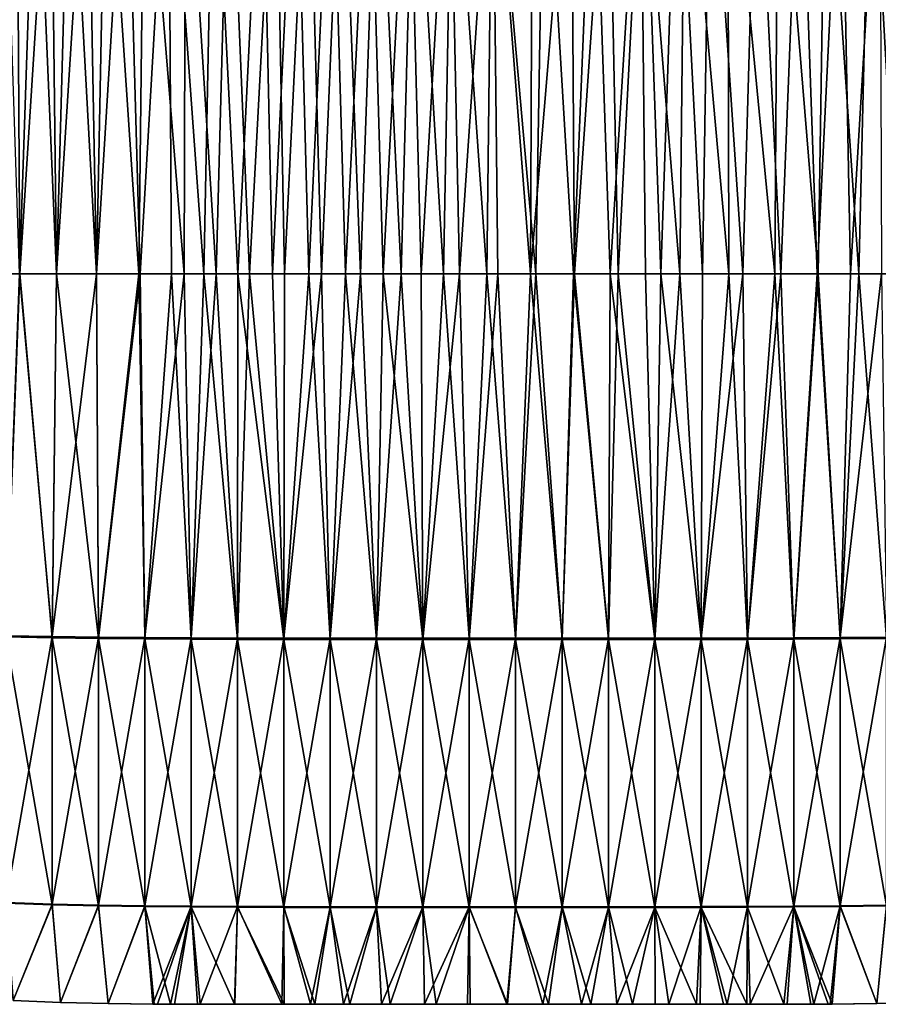
# Model space of a CAD drawing. Units: millimetres. Extents: x -37.5 to 38, y -85.6 to 10.
# Drawn here: x -5.8 to 4.8, y -79 to -66.9 of the extents above; entities that cross this region are included whole.
import ezdxf

# ---------------------------------------------------------------- set-up
doc = ezdxf.new("R2010")
doc.units = ezdxf.units.MM
doc.header["$LTSCALE"] = 52.148148
for name, color, linetype in [('812', 7, 'CONTINUOUS'), ('813', 7, 'CONTINUOUS'), ('814', 7, 'CONTINUOUS'), ('815', 7, 'CONTINUOUS')]:
    doc.layers.add(name, color=color, linetype=linetype)

msp = doc.modelspace()

# ---------------------------------------------------------------- linework, layer by layer
at = {"layer": '812', "color": 9, "linetype": 'Continuous', "true_color": 0xabd4cd}
for points in [[(-5.821, -70, 8.959), (-5.859, -64, 8.957), (-6.238, -70, 8.932), (-5.821, -70, 8.959)], [(-5.44, -64, 8.974), (-5.859, -64, 8.957), (-5.821, -70, 8.959), (-5.44, -64, 8.974)], [(-5.371, -70, 8.977), (-5.44, -64, 8.974), (-5.821, -70, 8.959), (-5.371, -70, 8.977)], [(-4.991, -64, 8.987), (-5.44, -64, 8.974), (-5.371, -70, 8.977), (-4.991, -64, 8.987)], [(-4.878, -70, 8.989), (-4.991, -64, 8.987), (-5.371, -70, 8.977), (-4.878, -70, 8.989)], [(-4.51, -64, 8.996), (-4.991, -64, 8.987), (-4.878, -70, 8.989), (-4.51, -64, 8.996)], [(-4.339, -70, 8.998), (-4.51, -64, 8.996), (-4.878, -70, 8.989), (-4.339, -70, 8.998)], [(-3.993, -64, 9.002), (-4.51, -64, 8.996), (-4.339, -70, 8.998), (-3.993, -64, 9.002)], [(-3.956, -70, 9.003), (-3.993, -64, 9.002), (-4.339, -70, 8.998), (-3.956, -70, 9.003)], [(-3.438, -64, 9.007), (-3.993, -64, 9.002), (-3.556, -70, 9.006), (-3.438, -64, 9.007)], [(-3.556, -70, 9.006), (-3.993, -64, 9.002), (-3.956, -70, 9.003), (-3.556, -70, 9.006)], [(-3.139, -70, 9.009), (-3.438, -64, 9.007), (-3.556, -70, 9.006), (-3.139, -70, 9.009)], [(-2.843, -64, 9.01), (-3.438, -64, 9.007), (-3.139, -70, 9.009), (-2.843, -64, 9.01)], [(-2.709, -70, 9.011), (-2.843, -64, 9.01), (-3.139, -70, 9.009), (-2.709, -70, 9.011)], [(-2.422, -64, 9.012), (-2.843, -64, 9.01), (-2.709, -70, 9.011), (-2.422, -64, 9.012)], [(-2.264, -70, 9.012), (-2.422, -64, 9.012), (-2.709, -70, 9.011), (-2.264, -70, 9.012)], [(-1.981, -64, 9.013), (-2.422, -64, 9.012), (-2.264, -70, 9.012), (-1.981, -64, 9.013)], [(-1.81, -70, 9.013), (-1.981, -64, 9.013), (-2.264, -70, 9.012), (-1.81, -70, 9.013)], [(-1.52, -64, 9.014), (-1.981, -64, 9.013), (-1.81, -70, 9.013), (-1.52, -64, 9.014)], [(-1.345, -70, 9.014), (-1.52, -64, 9.014), (-1.81, -70, 9.013), (-1.345, -70, 9.014)], [(-1.036, -64, 9.014), (-1.52, -64, 9.014), (-1.345, -70, 9.014), (-1.036, -64, 9.014)], [(-0.877, -70, 9.014), (-1.036, -64, 9.014), (-1.345, -70, 9.014), (-0.877, -70, 9.014)], [(-0.53, -64, 9.014), (-1.036, -64, 9.014), (-0.877, -70, 9.014), (-0.53, -64, 9.014)], [(-0.404, -70, 9.014), (-0.53, -64, 9.014), (-0.877, -70, 9.014), (-0.404, -70, 9.014)], [(0, -64, 9.014), (-0.53, -64, 9.014), (-0.404, -70, 9.014), (0, -64, 9.014)], [(0.067, -70, 9.014), (0, -64, 9.014), (-0.404, -70, 9.014), (0.067, -70, 9.014)], [(0.637, -64, 9.014), (0, -64, 9.014), (0.536, -70, 9.014), (0.637, -64, 9.014)], [(0.536, -70, 9.014), (0, -64, 9.014), (0.067, -70, 9.014), (0.536, -70, 9.014)], [(0.997, -70, 9.014), (0.637, -64, 9.014), (0.536, -70, 9.014), (0.997, -70, 9.014)], [(1.244, -64, 9.014), (0.637, -64, 9.014), (0.997, -70, 9.014), (1.244, -64, 9.014)], [(1.449, -70, 9.014), (1.244, -64, 9.014), (0.997, -70, 9.014), (1.449, -70, 9.014)], [(1.823, -64, 9.013), (1.244, -64, 9.014), (1.449, -70, 9.014), (1.823, -64, 9.013)], [(1.887, -70, 9.013), (1.823, -64, 9.013), (1.449, -70, 9.014), (1.887, -70, 9.013)], [(2.374, -64, 9.012), (1.823, -64, 9.013), (2.31, -70, 9.012), (2.374, -64, 9.012)], [(2.31, -70, 9.012), (1.823, -64, 9.013), (1.887, -70, 9.013), (2.31, -70, 9.012)], [(2.912, -70, 9.01), (2.374, -64, 9.012), (2.31, -70, 9.012), (2.912, -70, 9.01)], [(2.899, -64, 9.01), (2.374, -64, 9.012), (2.912, -70, 9.01), (2.899, -64, 9.01)], [(3.521, -64, 9.006), (2.899, -64, 9.01), (3.479, -70, 9.007), (3.521, -64, 9.006)], [(3.479, -70, 9.007), (2.899, -64, 9.01), (2.912, -70, 9.01), (3.479, -70, 9.007)], [(4.012, -70, 9.002), (3.521, -64, 9.006), (3.479, -70, 9.007), (4.012, -70, 9.002)], [(4.106, -64, 9.001), (3.521, -64, 9.006), (4.012, -70, 9.002), (4.106, -64, 9.001)], [(4.515, -70, 8.995), (4.106, -64, 9.001), (4.012, -70, 9.002), (4.515, -70, 8.995)], [(4.656, -64, 8.993), (4.106, -64, 9.001), (4.515, -70, 8.995), (4.656, -64, 8.993)], [(4.993, -70, 8.987), (4.656, -64, 8.993), (4.515, -70, 8.995), (4.993, -70, 8.987)], [(5.173, -64, 8.982), (4.656, -64, 8.993), (4.993, -70, 8.987), (5.173, -64, 8.982)]]:
    msp.add_3dface(points, dxfattribs=at)
at = {"layer": '813', "color": 9, "linetype": 'Continuous', "true_color": 0xabd4cd}
for points in [[(-5.821, -70, 8.959), (-6.238, -70, 8.932), (-5.996, -74.475, 7.751), (-5.821, -70, 8.959)], [(-5.821, -70, 8.959), (-5.996, -74.475, 7.751), (-5.425, -74.487, 7.773), (-5.821, -70, 8.959)], [(-5.425, -74.471, -7.782), (-5.996, -74.459, -7.76), (-5.828, -70, -8.96), (-5.425, -74.471, -7.782)], [(-5.371, -70, -8.978), (-5.425, -74.471, -7.782), (-5.828, -70, -8.96), (-5.371, -70, -8.978)], [(-5.371, -70, 8.977), (-5.821, -70, 8.959), (-5.425, -74.487, 7.773), (-5.371, -70, 8.977)], [(-5.371, -70, 8.977), (-5.425, -74.487, 7.773), (-4.854, -74.495, 7.785), (-5.371, -70, 8.977)], [(-4.854, -74.478, -7.795), (-5.425, -74.471, -7.782), (-4.88, -70, -8.99), (-4.854, -74.478, -7.795)], [(-4.88, -70, -8.99), (-5.425, -74.471, -7.782), (-5.371, -70, -8.978), (-4.88, -70, -8.99)], [(-4.878, -70, 8.989), (-5.371, -70, 8.977), (-4.854, -74.495, 7.785), (-4.878, -70, 8.989)], [(-4.355, -70, -8.999), (-4.854, -74.478, -7.795), (-4.88, -70, -8.99), (-4.355, -70, -8.999)], [(-4.339, -70, 8.998), (-4.878, -70, 8.989), (-4.854, -74.495, 7.785), (-4.339, -70, 8.998)], [(-4.339, -70, 8.998), (-4.854, -74.495, 7.785), (-4.283, -74.499, 7.793), (-4.339, -70, 8.998)], [(-4.283, -74.483, -7.803), (-4.854, -74.478, -7.795), (-4.355, -70, -8.999), (-4.283, -74.483, -7.803)], [(-3.797, -70, -9.005), (-4.283, -74.483, -7.803), (-4.355, -70, -8.999), (-3.797, -70, -9.005)], [(-3.956, -70, 9.003), (-4.339, -70, 8.998), (-4.283, -74.499, 7.793), (-3.956, -70, 9.003)], [(-3.956, -70, 9.003), (-4.283, -74.499, 7.793), (-3.712, -74.502, 7.798), (-3.956, -70, 9.003)], [(-3.712, -74.486, -7.808), (-4.283, -74.483, -7.803), (-3.797, -70, -9.005), (-3.712, -74.486, -7.808)], [(-3.556, -70, 9.006), (-3.956, -70, 9.003), (-3.712, -74.502, 7.798), (-3.556, -70, 9.006)], [(-3.404, -70, -9.008), (-3.712, -74.486, -7.808), (-3.797, -70, -9.005), (-3.404, -70, -9.008)], [(-3.556, -70, 9.006), (-3.712, -74.502, 7.798), (-3.141, -74.504, 7.802), (-3.556, -70, 9.006)], [(-3.141, -74.488, -7.811), (-3.712, -74.486, -7.808), (-3.404, -70, -9.008), (-3.141, -74.488, -7.811)], [(-3.139, -70, 9.009), (-3.556, -70, 9.006), (-3.141, -74.504, 7.802), (-3.139, -70, 9.009)], [(-2.993, -70, -9.011), (-3.141, -74.488, -7.811), (-3.404, -70, -9.008), (-2.993, -70, -9.011)], [(-3.139, -70, 9.009), (-3.141, -74.504, 7.802), (-2.57, -74.506, 7.804), (-3.139, -70, 9.009)], [(-2.57, -74.489, -7.814), (-3.141, -74.488, -7.811), (-2.993, -70, -9.011), (-2.57, -74.489, -7.814)], [(-2.709, -70, 9.011), (-3.139, -70, 9.009), (-2.57, -74.506, 7.804), (-2.709, -70, 9.011)], [(-2.561, -70, -9.012), (-2.57, -74.489, -7.814), (-2.993, -70, -9.011), (-2.561, -70, -9.012)], [(-2.264, -70, 9.012), (-2.709, -70, 9.011), (-2.57, -74.506, 7.804), (-2.264, -70, 9.012)], [(-2.264, -70, 9.012), (-2.57, -74.506, 7.804), (-1.999, -74.506, 7.805), (-2.264, -70, 9.012)], [(-1.999, -74.49, -7.815), (-2.57, -74.489, -7.814), (-2.106, -70, -9.014), (-1.999, -74.49, -7.815)], [(-2.106, -70, -9.014), (-2.57, -74.489, -7.814), (-2.561, -70, -9.012), (-2.106, -70, -9.014)], [(-1.81, -70, 9.013), (-2.264, -70, 9.012), (-1.999, -74.506, 7.805), (-1.81, -70, 9.013)], [(-1.627, -70, -9.015), (-1.999, -74.49, -7.815), (-2.106, -70, -9.014), (-1.627, -70, -9.015)], [(-1.81, -70, 9.013), (-1.999, -74.506, 7.805), (-1.428, -74.507, 7.806), (-1.81, -70, 9.013)], [(-1.428, -74.491, -7.816), (-1.999, -74.49, -7.815), (-1.627, -70, -9.015), (-1.428, -74.491, -7.816)], [(-1.345, -70, 9.014), (-1.81, -70, 9.013), (-1.428, -74.507, 7.806), (-1.345, -70, 9.014)], [(-1.124, -70, -9.015), (-1.428, -74.491, -7.816), (-1.627, -70, -9.015), (-1.124, -70, -9.015)], [(-1.345, -70, 9.014), (-1.428, -74.507, 7.806), (-0.857, -74.507, 7.807), (-1.345, -70, 9.014)], [(-0.857, -74.491, -7.816), (-1.428, -74.491, -7.816), (-1.124, -70, -9.015), (-0.857, -74.491, -7.816)], [(-0.877, -70, 9.014), (-1.345, -70, 9.014), (-0.857, -74.507, 7.807), (-0.877, -70, 9.014)], [(-0.604, -70, -9.015), (-0.857, -74.491, -7.816), (-1.124, -70, -9.015), (-0.604, -70, -9.015)], [(-0.404, -70, 9.014), (-0.877, -70, 9.014), (-0.857, -74.507, 7.807), (-0.404, -70, 9.014)], [(-0.404, -70, 9.014), (-0.857, -74.507, 7.807), (-0.286, -74.507, 7.807), (-0.404, -70, 9.014)], [(-0.286, -74.491, -7.816), (-0.857, -74.491, -7.816), (-0.604, -70, -9.015), (-0.286, -74.491, -7.816)], [(-0.071, -70, -9.015), (-0.286, -74.491, -7.816), (-0.604, -70, -9.015), (-0.071, -70, -9.015)], [(0.067, -70, 9.014), (-0.404, -70, 9.014), (-0.286, -74.507, 7.807), (0.067, -70, 9.014)], [(0.067, -70, 9.014), (-0.286, -74.507, 7.807), (0.286, -74.507, 7.807), (0.067, -70, 9.014)], [(0.286, -74.491, -7.816), (-0.286, -74.491, -7.816), (-0.071, -70, -9.015), (0.286, -74.491, -7.816)], [(0.469, -70, -9.015), (0.286, -74.491, -7.816), (-0.071, -70, -9.015), (0.469, -70, -9.015)], [(0.536, -70, 9.014), (0.067, -70, 9.014), (0.286, -74.507, 7.807), (0.536, -70, 9.014)], [(0.536, -70, 9.014), (0.286, -74.507, 7.807), (0.857, -74.507, 7.807), (0.536, -70, 9.014)], [(0.857, -74.491, -7.816), (0.286, -74.491, -7.816), (0.469, -70, -9.015), (0.857, -74.491, -7.816)], [(1.01, -70, -9.015), (0.857, -74.491, -7.816), (0.469, -70, -9.015), (1.01, -70, -9.015)], [(0.997, -70, 9.014), (0.536, -70, 9.014), (0.857, -74.507, 7.807), (0.997, -70, 9.014)], [(0.997, -70, 9.014), (0.857, -74.507, 7.807), (1.428, -74.507, 7.806), (0.997, -70, 9.014)], [(1.428, -74.491, -7.816), (0.857, -74.491, -7.816), (1.01, -70, -9.015), (1.428, -74.491, -7.816)], [(1.449, -70, 9.014), (0.997, -70, 9.014), (1.428, -74.507, 7.806), (1.449, -70, 9.014)], [(1.548, -70, -9.015), (1.428, -74.491, -7.816), (1.01, -70, -9.015), (1.548, -70, -9.015)], [(1.449, -70, 9.014), (1.428, -74.507, 7.806), (1.999, -74.506, 7.805), (1.449, -70, 9.014)], [(1.999, -74.49, -7.815), (1.428, -74.491, -7.816), (1.548, -70, -9.015), (1.999, -74.49, -7.815)], [(1.887, -70, 9.013), (1.449, -70, 9.014), (1.999, -74.506, 7.805), (1.887, -70, 9.013)], [(2.075, -70, -9.014), (1.999, -74.49, -7.815), (1.548, -70, -9.015), (2.075, -70, -9.014)], [(2.31, -70, 9.012), (1.887, -70, 9.013), (1.999, -74.506, 7.805), (2.31, -70, 9.012)], [(2.31, -70, 9.012), (1.999, -74.506, 7.805), (2.57, -74.506, 7.804), (2.31, -70, 9.012)], [(2.57, -74.489, -7.814), (1.999, -74.49, -7.815), (2.075, -70, -9.014), (2.57, -74.489, -7.814)], [(2.589, -70, -9.012), (2.57, -74.489, -7.814), (2.075, -70, -9.014), (2.589, -70, -9.012)], [(2.912, -70, 9.01), (2.31, -70, 9.012), (2.57, -74.506, 7.804), (2.912, -70, 9.01)], [(2.912, -70, 9.01), (2.57, -74.506, 7.804), (3.141, -74.504, 7.802), (2.912, -70, 9.01)], [(3.141, -74.488, -7.811), (2.57, -74.489, -7.814), (3.083, -70, -9.01), (3.141, -74.488, -7.811)], [(3.083, -70, -9.01), (2.57, -74.489, -7.814), (2.589, -70, -9.012), (3.083, -70, -9.01)], [(3.479, -70, 9.007), (2.912, -70, 9.01), (3.141, -74.504, 7.802), (3.479, -70, 9.007)], [(3.554, -70, -9.007), (3.141, -74.488, -7.811), (3.083, -70, -9.01), (3.554, -70, -9.007)], [(3.479, -70, 9.007), (3.141, -74.504, 7.802), (3.712, -74.502, 7.798), (3.479, -70, 9.007)], [(3.712, -74.486, -7.808), (3.141, -74.488, -7.811), (3.554, -70, -9.007), (3.712, -74.486, -7.808)], [(4.012, -70, 9.002), (3.479, -70, 9.007), (3.712, -74.502, 7.798), (4.012, -70, 9.002)], [(3.999, -70, -9.003), (3.712, -74.486, -7.808), (3.554, -70, -9.007), (3.999, -70, -9.003)], [(4.012, -70, 9.002), (3.712, -74.502, 7.798), (4.283, -74.499, 7.793), (4.012, -70, 9.002)], [(4.283, -74.483, -7.803), (3.712, -74.486, -7.808), (3.999, -70, -9.003), (4.283, -74.483, -7.803)], [(4.412, -70, -8.998), (4.283, -74.483, -7.803), (3.999, -70, -9.003), (4.412, -70, -8.998)], [(4.515, -70, 8.995), (4.012, -70, 9.002), (4.283, -74.499, 7.793), (4.515, -70, 8.995)], [(4.515, -70, 8.995), (4.283, -74.499, 7.793), (4.854, -74.495, 7.785), (4.515, -70, 8.995)], [(4.854, -74.478, -7.795), (4.283, -74.483, -7.803), (4.793, -70, -8.992), (4.854, -74.478, -7.795)], [(4.793, -70, -8.992), (4.283, -74.483, -7.803), (4.412, -70, -8.998), (4.793, -70, -8.992)], [(4.993, -70, 8.987), (4.515, -70, 8.995), (4.854, -74.495, 7.785), (4.993, -70, 8.987)], [(-5.996, -77.744, -4.487), (-5.996, -74.459, -7.76), (-5.425, -74.471, -7.782), (-5.996, -77.744, -4.487)], [(-5.425, -77.765, -4.5), (-5.996, -77.744, -4.487), (-5.425, -74.471, -7.782), (-5.425, -77.765, -4.5)], [(-5.425, -77.765, -4.5), (-5.425, -74.471, -7.782), (-4.854, -74.478, -7.795), (-5.425, -77.765, -4.5)], [(-5.996, -77.753, 4.471), (-5.425, -77.775, 4.483), (-5.996, -74.475, 7.751), (-5.996, -77.753, 4.471)], [(-5.996, -74.475, 7.751), (-5.425, -77.775, 4.483), (-5.425, -74.487, 7.773), (-5.996, -74.475, 7.751)], [(-4.854, -77.778, -4.507), (-5.425, -77.765, -4.5), (-4.854, -74.478, -7.795), (-4.854, -77.778, -4.507)], [(-5.425, -77.775, 4.483), (-4.854, -77.787, 4.491), (-5.425, -74.487, 7.773), (-5.425, -77.775, 4.483)], [(-5.425, -74.487, 7.773), (-4.854, -77.787, 4.491), (-4.854, -74.495, 7.785), (-5.425, -74.487, 7.773)], [(-4.854, -77.778, -4.507), (-4.854, -74.478, -7.795), (-4.283, -74.483, -7.803), (-4.854, -77.778, -4.507)], [(-4.283, -77.786, -4.512), (-4.854, -77.778, -4.507), (-4.283, -74.483, -7.803), (-4.283, -77.786, -4.512)], [(-4.854, -77.787, 4.491), (-4.283, -77.796, 4.495), (-4.854, -74.495, 7.785), (-4.854, -77.787, 4.491)], [(-4.854, -74.495, 7.785), (-4.283, -77.796, 4.495), (-4.283, -74.499, 7.793), (-4.854, -74.495, 7.785)], [(-4.283, -77.786, -4.512), (-4.283, -74.483, -7.803), (-3.712, -74.486, -7.808), (-4.283, -77.786, -4.512)], [(-3.712, -77.791, -4.515), (-4.283, -77.786, -4.512), (-3.712, -74.486, -7.808), (-3.712, -77.791, -4.515)], [(-4.283, -77.796, 4.495), (-3.712, -77.801, 4.498), (-4.283, -74.499, 7.793), (-4.283, -77.796, 4.495)], [(-4.283, -74.499, 7.793), (-3.712, -77.801, 4.498), (-3.712, -74.502, 7.798), (-4.283, -74.499, 7.793)], [(-3.712, -77.791, -4.515), (-3.712, -74.486, -7.808), (-3.141, -74.488, -7.811), (-3.712, -77.791, -4.515)], [(-3.141, -77.795, -4.517), (-3.712, -77.791, -4.515), (-3.141, -74.488, -7.811), (-3.141, -77.795, -4.517)], [(-3.712, -77.801, 4.498), (-3.141, -77.804, 4.5), (-3.712, -74.502, 7.798), (-3.712, -77.801, 4.498)], [(-3.712, -74.502, 7.798), (-3.141, -77.804, 4.5), (-3.141, -74.504, 7.802), (-3.712, -74.502, 7.798)], [(-3.141, -77.795, -4.517), (-3.141, -74.488, -7.811), (-2.57, -74.489, -7.814), (-3.141, -77.795, -4.517)], [(-2.57, -77.797, -4.518), (-3.141, -77.795, -4.517), (-2.57, -74.489, -7.814), (-2.57, -77.797, -4.518)], [(-3.141, -77.804, 4.5), (-2.57, -77.806, 4.502), (-3.141, -74.504, 7.802), (-3.141, -77.804, 4.5)], [(-3.141, -74.504, 7.802), (-2.57, -77.806, 4.502), (-2.57, -74.506, 7.804), (-3.141, -74.504, 7.802)], [(-2.57, -77.797, -4.518), (-2.57, -74.489, -7.814), (-1.999, -74.49, -7.815), (-2.57, -77.797, -4.518)], [(-1.999, -77.798, -4.519), (-2.57, -77.797, -4.518), (-1.999, -74.49, -7.815), (-1.999, -77.798, -4.519)], [(-2.57, -77.806, 4.502), (-1.999, -77.808, 4.502), (-2.57, -74.506, 7.804), (-2.57, -77.806, 4.502)], [(-2.57, -74.506, 7.804), (-1.999, -77.808, 4.502), (-1.999, -74.506, 7.805), (-2.57, -74.506, 7.804)], [(-1.999, -77.798, -4.519), (-1.999, -74.49, -7.815), (-1.428, -74.491, -7.816), (-1.999, -77.798, -4.519)], [(-1.428, -77.799, -4.519), (-1.999, -77.798, -4.519), (-1.428, -74.491, -7.816), (-1.428, -77.799, -4.519)], [(-1.999, -77.808, 4.502), (-1.428, -77.809, 4.503), (-1.999, -74.506, 7.805), (-1.999, -77.808, 4.502)], [(-1.999, -74.506, 7.805), (-1.428, -77.809, 4.503), (-1.428, -74.507, 7.806), (-1.999, -74.506, 7.805)], [(-0.857, -77.799, -4.519), (-1.428, -77.799, -4.519), (-0.857, -74.491, -7.816), (-0.857, -77.799, -4.519)], [(-1.428, -77.799, -4.519), (-1.428, -74.491, -7.816), (-0.857, -74.491, -7.816), (-1.428, -77.799, -4.519)], [(-1.428, -77.809, 4.503), (-0.857, -77.809, 4.503), (-1.428, -74.507, 7.806), (-1.428, -77.809, 4.503)], [(-1.428, -74.507, 7.806), (-0.857, -77.809, 4.503), (-0.857, -74.507, 7.807), (-1.428, -74.507, 7.806)], [(-0.286, -77.8, -4.519), (-0.857, -77.799, -4.519), (-0.286, -74.491, -7.816), (-0.286, -77.8, -4.519)], [(-0.857, -77.799, -4.519), (-0.857, -74.491, -7.816), (-0.286, -74.491, -7.816), (-0.857, -77.799, -4.519)], [(-0.857, -77.809, 4.503), (-0.286, -77.809, 4.503), (-0.857, -74.507, 7.807), (-0.857, -77.809, 4.503)], [(-0.857, -74.507, 7.807), (-0.286, -77.809, 4.503), (-0.286, -74.507, 7.807), (-0.857, -74.507, 7.807)], [(0.286, -77.8, -4.519), (-0.286, -77.8, -4.519), (0.286, -74.491, -7.816), (0.286, -77.8, -4.519)], [(-0.286, -77.8, -4.519), (-0.286, -74.491, -7.816), (0.286, -74.491, -7.816), (-0.286, -77.8, -4.519)], [(-0.286, -77.809, 4.503), (0.286, -77.809, 4.503), (-0.286, -74.507, 7.807), (-0.286, -77.809, 4.503)], [(-0.286, -74.507, 7.807), (0.286, -77.809, 4.503), (0.286, -74.507, 7.807), (-0.286, -74.507, 7.807)], [(0.857, -77.799, -4.519), (0.286, -77.8, -4.519), (0.857, -74.491, -7.816), (0.857, -77.799, -4.519)], [(0.286, -77.8, -4.519), (0.286, -74.491, -7.816), (0.857, -74.491, -7.816), (0.286, -77.8, -4.519)], [(0.286, -77.809, 4.503), (0.857, -77.809, 4.503), (0.286, -74.507, 7.807), (0.286, -77.809, 4.503)], [(0.286, -74.507, 7.807), (0.857, -77.809, 4.503), (0.857, -74.507, 7.807), (0.286, -74.507, 7.807)], [(1.428, -77.799, -4.519), (0.857, -77.799, -4.519), (1.428, -74.491, -7.816), (1.428, -77.799, -4.519)], [(0.857, -77.799, -4.519), (0.857, -74.491, -7.816), (1.428, -74.491, -7.816), (0.857, -77.799, -4.519)], [(0.857, -77.809, 4.503), (1.428, -77.809, 4.503), (0.857, -74.507, 7.807), (0.857, -77.809, 4.503)], [(0.857, -74.507, 7.807), (1.428, -77.809, 4.503), (1.428, -74.507, 7.806), (0.857, -74.507, 7.807)], [(1.999, -77.798, -4.519), (1.428, -77.799, -4.519), (1.999, -74.49, -7.815), (1.999, -77.798, -4.519)], [(1.428, -77.799, -4.519), (1.428, -74.491, -7.816), (1.999, -74.49, -7.815), (1.428, -77.799, -4.519)], [(1.428, -74.507, 7.806), (1.999, -77.808, 4.502), (1.999, -74.506, 7.805), (1.428, -74.507, 7.806)], [(1.428, -77.809, 4.503), (1.999, -77.808, 4.502), (1.428, -74.507, 7.806), (1.428, -77.809, 4.503)], [(2.57, -77.797, -4.518), (1.999, -77.798, -4.519), (2.57, -74.489, -7.814), (2.57, -77.797, -4.518)], [(1.999, -77.798, -4.519), (1.999, -74.49, -7.815), (2.57, -74.489, -7.814), (1.999, -77.798, -4.519)], [(1.999, -77.808, 4.502), (2.57, -77.806, 4.502), (1.999, -74.506, 7.805), (1.999, -77.808, 4.502)], [(1.999, -74.506, 7.805), (2.57, -77.806, 4.502), (2.57, -74.506, 7.804), (1.999, -74.506, 7.805)], [(3.141, -77.795, -4.517), (2.57, -77.797, -4.518), (3.141, -74.488, -7.811), (3.141, -77.795, -4.517)], [(2.57, -77.797, -4.518), (2.57, -74.489, -7.814), (3.141, -74.488, -7.811), (2.57, -77.797, -4.518)], [(2.57, -74.506, 7.804), (3.141, -77.804, 4.5), (3.141, -74.504, 7.802), (2.57, -74.506, 7.804)], [(2.57, -77.806, 4.502), (3.141, -77.804, 4.5), (2.57, -74.506, 7.804), (2.57, -77.806, 4.502)], [(3.712, -77.791, -4.515), (3.141, -77.795, -4.517), (3.712, -74.486, -7.808), (3.712, -77.791, -4.515)], [(3.141, -77.795, -4.517), (3.141, -74.488, -7.811), (3.712, -74.486, -7.808), (3.141, -77.795, -4.517)], [(3.141, -74.504, 7.802), (3.712, -77.801, 4.498), (3.712, -74.502, 7.798), (3.141, -74.504, 7.802)], [(3.141, -77.804, 4.5), (3.712, -77.801, 4.498), (3.141, -74.504, 7.802), (3.141, -77.804, 4.5)], [(4.283, -77.786, -4.512), (3.712, -77.791, -4.515), (4.283, -74.483, -7.803), (4.283, -77.786, -4.512)], [(3.712, -77.791, -4.515), (3.712, -74.486, -7.808), (4.283, -74.483, -7.803), (3.712, -77.791, -4.515)], [(3.712, -74.502, 7.798), (4.283, -77.796, 4.495), (4.283, -74.499, 7.793), (3.712, -74.502, 7.798)], [(3.712, -77.801, 4.498), (4.283, -77.796, 4.495), (3.712, -74.502, 7.798), (3.712, -77.801, 4.498)], [(4.854, -77.778, -4.507), (4.283, -77.786, -4.512), (4.854, -74.478, -7.795), (4.854, -77.778, -4.507)], [(4.283, -77.786, -4.512), (4.283, -74.483, -7.803), (4.854, -74.478, -7.795), (4.283, -77.786, -4.512)], [(4.283, -74.499, 7.793), (4.854, -77.787, 4.491), (4.854, -74.495, 7.785), (4.283, -74.499, 7.793)], [(4.283, -77.796, 4.495), (4.854, -77.787, 4.491), (4.283, -74.499, 7.793), (4.283, -77.796, 4.495)], [(-5.996, -77.744, -4.487), (-5.425, -77.765, -4.5), (-5.907, -78.955, -0.009), (-5.996, -77.744, -4.487)], [(-5.996, -77.753, 4.471), (-5.907, -78.955, -0.009), (-5.425, -77.775, 4.483), (-5.996, -77.753, 4.471)], [(-5.907, -78.955, -0.009), (-5.425, -77.765, -4.5), (-5.322, -78.978, -0.009), (-5.907, -78.955, -0.009)], [(-5.907, -78.955, -0.009), (-5.322, -78.978, -0.009), (-5.425, -77.775, 4.483), (-5.907, -78.955, -0.009)], [(-5.425, -77.765, -4.5), (-4.854, -77.778, -4.507), (-5.322, -78.978, -0.009), (-5.425, -77.765, -4.5)], [(-5.425, -77.775, 4.483), (-5.322, -78.978, -0.009), (-4.854, -77.787, 4.491), (-5.425, -77.775, 4.483)], [(-5.322, -78.978, -0.009), (-4.854, -77.778, -4.507), (-4.736, -78.992, -0.009), (-5.322, -78.978, -0.009)], [(-5.322, -78.978, -0.009), (-4.736, -78.992, -0.009), (-4.854, -77.787, 4.491), (-5.322, -78.978, -0.009)], [(-4.854, -77.778, -4.507), (-4.283, -77.786, -4.512), (-4.736, -78.992, -0.009), (-4.854, -77.778, -4.507)], [(-4.854, -77.787, 4.491), (-4.736, -78.992, -0.009), (-4.283, -77.796, 4.495), (-4.854, -77.787, 4.491)], [(-4.736, -78.992, -0.009), (-4.283, -77.786, -4.512), (-4.183, -79, -0.016), (-4.736, -78.992, -0.009)], [(-4.736, -78.992, -0.009), (-4.166, -79, 0.062), (-4.283, -77.796, 4.495), (-4.736, -78.992, -0.009)], [(-4.283, -77.786, -4.512), (-3.712, -77.791, -4.515), (-4.183, -79, -0.016), (-4.283, -77.786, -4.512)], [(-4.283, -77.796, 4.495), (-4.166, -79, 0.062), (-3.966, -79, 0.21), (-4.283, -77.796, 4.495)], [(-3.712, -77.801, 4.498), (-4.283, -77.796, 4.495), (-3.966, -79, 0.21), (-3.712, -77.801, 4.498)], [(-4.183, -79, -0.016), (-3.712, -77.791, -4.515), (-4.127, -79, -0.11), (-4.183, -79, -0.016)], [(-4.127, -79, -0.11), (-3.712, -77.791, -4.515), (-3.918, -79, -0.23), (-4.127, -79, -0.11)], [(-3.636, -79, 0.314), (-3.712, -77.801, 4.498), (-3.966, -79, 0.21), (-3.636, -79, 0.314)], [(-3.918, -79, -0.23), (-3.712, -77.791, -4.515), (-3.603, -79, -0.322), (-3.918, -79, -0.23)], [(-3.712, -77.791, -4.515), (-3.141, -77.795, -4.517), (-3.603, -79, -0.322), (-3.712, -77.791, -4.515)], [(-3.141, -77.804, 4.5), (-3.712, -77.801, 4.498), (-3.179, -79, 0.395), (-3.141, -77.804, 4.5)], [(-3.179, -79, 0.395), (-3.712, -77.801, 4.498), (-3.636, -79, 0.314), (-3.179, -79, 0.395)], [(-3.603, -79, -0.322), (-3.141, -77.795, -4.517), (-3.172, -79, -0.396), (-3.603, -79, -0.322)], [(-2.567, -79, 0.454), (-3.141, -77.804, 4.5), (-3.179, -79, 0.395), (-2.567, -79, 0.454)], [(-3.172, -79, -0.396), (-3.141, -77.795, -4.517), (-2.596, -79, -0.452), (-3.172, -79, -0.396)], [(-3.141, -77.795, -4.517), (-2.57, -77.797, -4.518), (-2.596, -79, -0.452), (-3.141, -77.795, -4.517)], [(-2.57, -77.806, 4.502), (-3.141, -77.804, 4.5), (-2.567, -79, 0.454), (-2.57, -77.806, 4.502)], [(-2.596, -79, -0.452), (-2.57, -77.797, -4.518), (-2.241, -79, -0.473), (-2.596, -79, -0.452)], [(-2.57, -77.797, -4.518), (-1.999, -77.798, -4.519), (-2.241, -79, -0.473), (-2.57, -77.797, -4.518)], [(-1.999, -77.808, 4.502), (-2.57, -77.806, 4.502), (-2.19, -79, 0.476), (-1.999, -77.808, 4.502)], [(-2.19, -79, 0.476), (-2.57, -77.806, 4.502), (-2.567, -79, 0.454), (-2.19, -79, 0.476)], [(-2.241, -79, -0.473), (-1.999, -77.798, -4.519), (-1.835, -79, -0.489), (-2.241, -79, -0.473)], [(-1.758, -79, 0.491), (-1.999, -77.808, 4.502), (-2.19, -79, 0.476), (-1.758, -79, 0.491)], [(-1.999, -77.798, -4.519), (-1.428, -77.799, -4.519), (-1.835, -79, -0.489), (-1.999, -77.798, -4.519)], [(-1.428, -77.809, 4.503), (-1.999, -77.808, 4.502), (-1.758, -79, 0.491), (-1.428, -77.809, 4.503)], [(-1.835, -79, -0.489), (-1.428, -77.799, -4.519), (-1.369, -79, -0.5), (-1.835, -79, -0.489)], [(-1.262, -79, 0.502), (-1.428, -77.809, 4.503), (-1.758, -79, 0.491), (-1.262, -79, 0.502)], [(-1.428, -77.799, -4.519), (-0.857, -77.799, -4.519), (-1.369, -79, -0.5), (-1.428, -77.799, -4.519)], [(-0.857, -77.809, 4.503), (-1.428, -77.809, 4.503), (-1.262, -79, 0.502), (-0.857, -77.809, 4.503)], [(-0.857, -77.799, -4.519), (-0.837, -79, -0.506), (-1.369, -79, -0.5), (-0.857, -77.799, -4.519)], [(-0.695, -79, 0.506), (-0.857, -77.809, 4.503), (-1.262, -79, 0.502), (-0.695, -79, 0.506)], [(-0.286, -77.8, -4.519), (-0.837, -79, -0.506), (-0.857, -77.799, -4.519), (-0.286, -77.8, -4.519)], [(-0.286, -77.809, 4.503), (-0.857, -77.809, 4.503), (-0.695, -79, 0.506), (-0.286, -77.809, 4.503)], [(-0.306, -79, -0.507), (-0.837, -79, -0.506), (-0.286, -77.8, -4.519), (-0.306, -79, -0.507)], [(-0.273, -79, 0.507), (-0.286, -77.809, 4.503), (-0.695, -79, 0.506), (-0.273, -79, 0.507)], [(0.179, -79, -0.507), (-0.306, -79, -0.507), (-0.286, -77.8, -4.519), (0.179, -79, -0.507)], [(0.286, -77.8, -4.519), (0.179, -79, -0.507), (-0.286, -77.8, -4.519), (0.286, -77.8, -4.519)], [(0.286, -77.809, 4.503), (-0.286, -77.809, 4.503), (0.186, -79, 0.507), (0.286, -77.809, 4.503)], [(0.186, -79, 0.507), (-0.286, -77.809, 4.503), (-0.273, -79, 0.507), (0.186, -79, 0.507)], [(0.621, -79, -0.507), (0.179, -79, -0.507), (0.286, -77.8, -4.519), (0.621, -79, -0.507)], [(0.689, -79, 0.506), (0.286, -77.809, 4.503), (0.186, -79, 0.507), (0.689, -79, 0.506)], [(0.857, -77.799, -4.519), (0.621, -79, -0.507), (0.286, -77.8, -4.519), (0.857, -77.799, -4.519)], [(0.857, -77.809, 4.503), (0.286, -77.809, 4.503), (0.689, -79, 0.506), (0.857, -77.809, 4.503)], [(1.212, -79, -0.502), (0.621, -79, -0.507), (0.857, -77.799, -4.519), (1.212, -79, -0.502)], [(1.096, -79, 0.504), (0.857, -77.809, 4.503), (0.689, -79, 0.506), (1.096, -79, 0.504)], [(1.428, -77.799, -4.519), (1.212, -79, -0.502), (0.857, -77.799, -4.519), (1.428, -77.799, -4.519)], [(1.428, -77.809, 4.503), (0.857, -77.809, 4.503), (1.096, -79, 0.504), (1.428, -77.809, 4.503)], [(1.534, -79, 0.497), (1.428, -77.809, 4.503), (1.096, -79, 0.504), (1.534, -79, 0.497)], [(1.726, -79, -0.492), (1.212, -79, -0.502), (1.428, -77.799, -4.519), (1.726, -79, -0.492)], [(1.999, -77.798, -4.519), (1.726, -79, -0.492), (1.428, -77.799, -4.519), (1.999, -77.798, -4.519)], [(1.999, -77.808, 4.502), (1.428, -77.809, 4.503), (1.534, -79, 0.497), (1.999, -77.808, 4.502)], [(2.004, -79, 0.483), (1.999, -77.808, 4.502), (1.534, -79, 0.497), (2.004, -79, 0.483)], [(2.172, -79, -0.476), (1.726, -79, -0.492), (1.999, -77.798, -4.519), (2.172, -79, -0.476)], [(2.57, -77.797, -4.518), (2.172, -79, -0.476), (1.999, -77.798, -4.519), (2.57, -77.797, -4.518)], [(2.57, -77.806, 4.502), (1.999, -77.808, 4.502), (2.512, -79, 0.458), (2.57, -77.806, 4.502)], [(2.512, -79, 0.458), (1.999, -77.808, 4.502), (2.004, -79, 0.483), (2.512, -79, 0.458)], [(2.558, -79, -0.455), (2.172, -79, -0.476), (2.57, -77.797, -4.518), (2.558, -79, -0.455)], [(2.846, -79, 0.432), (2.57, -77.806, 4.502), (2.512, -79, 0.458), (2.846, -79, 0.432)], [(2.891, -79, -0.427), (2.558, -79, -0.455), (2.57, -77.797, -4.518), (2.891, -79, -0.427)], [(3.141, -77.795, -4.517), (2.891, -79, -0.427), (2.57, -77.797, -4.518), (3.141, -77.795, -4.517)], [(3.141, -77.804, 4.5), (2.57, -77.806, 4.502), (3.133, -79, 0.401), (3.141, -77.804, 4.5)], [(3.133, -79, 0.401), (2.57, -77.806, 4.502), (2.846, -79, 0.432), (3.133, -79, 0.401)], [(3.177, -79, -0.395), (2.891, -79, -0.427), (3.141, -77.795, -4.517), (3.177, -79, -0.395)], [(3.592, -79, 0.324), (3.141, -77.804, 4.5), (3.133, -79, 0.401), (3.592, -79, 0.324)], [(3.712, -77.791, -4.515), (3.177, -79, -0.395), (3.141, -77.795, -4.517), (3.712, -77.791, -4.515)], [(3.712, -77.801, 4.498), (3.141, -77.804, 4.5), (3.592, -79, 0.324), (3.712, -77.801, 4.498)], [(3.633, -79, -0.315), (3.177, -79, -0.395), (3.712, -77.791, -4.515), (3.633, -79, -0.315)], [(3.922, -79, 0.228), (3.712, -77.801, 4.498), (3.592, -79, 0.324), (3.922, -79, 0.228)], [(3.959, -79, -0.213), (3.633, -79, -0.315), (3.712, -77.791, -4.515), (3.959, -79, -0.213)], [(4.283, -77.786, -4.512), (3.959, -79, -0.213), (3.712, -77.791, -4.515), (4.283, -77.786, -4.512)], [(3.712, -77.801, 4.498), (4.184, -79, -0.007), (4.283, -77.796, 4.495), (3.712, -77.801, 4.498)], [(4.184, -79, -0.007), (3.712, -77.801, 4.498), (4.136, -79, 0.101), (4.184, -79, -0.007)], [(4.136, -79, 0.101), (3.712, -77.801, 4.498), (3.922, -79, 0.228), (4.136, -79, 0.101)], [(4.16, -79, -0.073), (3.959, -79, -0.213), (4.283, -77.786, -4.512), (4.16, -79, -0.073)], [(4.737, -78.992, -0.009), (4.16, -79, -0.073), (4.283, -77.786, -4.512), (4.737, -78.992, -0.009)], [(4.184, -79, -0.007), (4.737, -78.992, -0.009), (4.283, -77.796, 4.495), (4.184, -79, -0.007)], [(4.854, -77.778, -4.507), (4.737, -78.992, -0.009), (4.283, -77.786, -4.512), (4.854, -77.778, -4.507)], [(4.283, -77.796, 4.495), (4.737, -78.992, -0.009), (4.854, -77.787, 4.491), (4.283, -77.796, 4.495)], [(5.323, -78.978, -0.009), (4.737, -78.992, -0.009), (4.854, -77.778, -4.507), (5.323, -78.978, -0.009)], [(4.737, -78.992, -0.009), (5.323, -78.978, -0.009), (4.854, -77.787, 4.491), (4.737, -78.992, -0.009)], [(-4.736, -78.992, -0.009), (-4.183, -79, -0.016), (-4.166, -79, 0.062), (-4.736, -78.992, -0.009)], [(4.184, -79, -0.007), (4.16, -79, -0.073), (4.737, -78.992, -0.009), (4.184, -79, -0.007)]]:
    msp.add_3dface(points, dxfattribs=at)
at = {"layer": '814', "color": 9, "linetype": 'Continuous', "true_color": 0xabd4cd}
for points in [[(-4.183, -79, -0.016), (-4.127, -79, -0.11), (-3.966, -79, 0.21), (-4.183, -79, -0.016)], [(-4.166, -79, 0.062), (-4.183, -79, -0.016), (-3.966, -79, 0.21), (-4.166, -79, 0.062)], [(-4.127, -79, -0.11), (-3.918, -79, -0.23), (-3.966, -79, 0.21), (-4.127, -79, -0.11)], [(-3.918, -79, -0.23), (-3.636, -79, 0.314), (-3.966, -79, 0.21), (-3.918, -79, -0.23)], [(-3.918, -79, -0.23), (-3.603, -79, -0.322), (-3.636, -79, 0.314), (-3.918, -79, -0.23)], [(-3.603, -79, -0.322), (-3.179, -79, 0.395), (-3.636, -79, 0.314), (-3.603, -79, -0.322)], [(-3.603, -79, -0.322), (-3.172, -79, -0.396), (-3.179, -79, 0.395), (-3.603, -79, -0.322)], [(-3.172, -79, -0.396), (-2.596, -79, -0.452), (-3.179, -79, 0.395), (-3.172, -79, -0.396)], [(-2.596, -79, -0.452), (-2.567, -79, 0.454), (-3.179, -79, 0.395), (-2.596, -79, -0.452)], [(-2.596, -79, -0.452), (-2.241, -79, -0.473), (-2.567, -79, 0.454), (-2.596, -79, -0.452)], [(-2.241, -79, -0.473), (-2.19, -79, 0.476), (-2.567, -79, 0.454), (-2.241, -79, -0.473)], [(-2.241, -79, -0.473), (-1.835, -79, -0.489), (-2.19, -79, 0.476), (-2.241, -79, -0.473)], [(-1.835, -79, -0.489), (-1.758, -79, 0.491), (-2.19, -79, 0.476), (-1.835, -79, -0.489)], [(-1.835, -79, -0.489), (-1.369, -79, -0.5), (-1.758, -79, 0.491), (-1.835, -79, -0.489)], [(-1.369, -79, -0.5), (-1.262, -79, 0.502), (-1.758, -79, 0.491), (-1.369, -79, -0.5)], [(-1.369, -79, -0.5), (-0.837, -79, -0.506), (-1.262, -79, 0.502), (-1.369, -79, -0.5)], [(-0.837, -79, -0.506), (-0.695, -79, 0.506), (-1.262, -79, 0.502), (-0.837, -79, -0.506)], [(-0.837, -79, -0.506), (-0.306, -79, -0.507), (-0.695, -79, 0.506), (-0.837, -79, -0.506)], [(-0.306, -79, -0.507), (-0.273, -79, 0.507), (-0.695, -79, 0.506), (-0.306, -79, -0.507)], [(-0.306, -79, -0.507), (0.179, -79, -0.507), (-0.273, -79, 0.507), (-0.306, -79, -0.507)], [(0.179, -79, -0.507), (0.186, -79, 0.507), (-0.273, -79, 0.507), (0.179, -79, -0.507)], [(0.179, -79, -0.507), (0.621, -79, -0.507), (0.186, -79, 0.507), (0.179, -79, -0.507)], [(0.621, -79, -0.507), (0.689, -79, 0.506), (0.186, -79, 0.507), (0.621, -79, -0.507)], [(0.621, -79, -0.507), (1.212, -79, -0.502), (0.689, -79, 0.506), (0.621, -79, -0.507)], [(1.212, -79, -0.502), (1.096, -79, 0.504), (0.689, -79, 0.506), (1.212, -79, -0.502)], [(1.212, -79, -0.502), (1.534, -79, 0.497), (1.096, -79, 0.504), (1.212, -79, -0.502)], [(1.212, -79, -0.502), (1.726, -79, -0.492), (1.534, -79, 0.497), (1.212, -79, -0.502)], [(1.726, -79, -0.492), (2.004, -79, 0.483), (1.534, -79, 0.497), (1.726, -79, -0.492)], [(1.726, -79, -0.492), (2.172, -79, -0.476), (2.004, -79, 0.483), (1.726, -79, -0.492)], [(2.172, -79, -0.476), (2.512, -79, 0.458), (2.004, -79, 0.483), (2.172, -79, -0.476)], [(2.172, -79, -0.476), (2.558, -79, -0.455), (2.512, -79, 0.458), (2.172, -79, -0.476)], [(2.558, -79, -0.455), (2.846, -79, 0.432), (2.512, -79, 0.458), (2.558, -79, -0.455)], [(2.558, -79, -0.455), (2.891, -79, -0.427), (2.846, -79, 0.432), (2.558, -79, -0.455)], [(2.891, -79, -0.427), (3.133, -79, 0.401), (2.846, -79, 0.432), (2.891, -79, -0.427)], [(2.891, -79, -0.427), (3.177, -79, -0.395), (3.133, -79, 0.401), (2.891, -79, -0.427)], [(3.177, -79, -0.395), (3.592, -79, 0.324), (3.133, -79, 0.401), (3.177, -79, -0.395)], [(3.177, -79, -0.395), (3.633, -79, -0.315), (3.592, -79, 0.324), (3.177, -79, -0.395)], [(3.633, -79, -0.315), (3.922, -79, 0.228), (3.592, -79, 0.324), (3.633, -79, -0.315)], [(3.633, -79, -0.315), (3.959, -79, -0.213), (3.922, -79, 0.228), (3.633, -79, -0.315)], [(3.959, -79, -0.213), (4.136, -79, 0.101), (3.922, -79, 0.228), (3.959, -79, -0.213)], [(3.959, -79, -0.213), (4.16, -79, -0.073), (4.184, -79, -0.007), (3.959, -79, -0.213)], [(3.959, -79, -0.213), (4.184, -79, -0.007), (4.136, -79, 0.101), (3.959, -79, -0.213)]]:
    msp.add_3dface(points, dxfattribs=at)
at = {"layer": '815', "color": 9, "linetype": 'Continuous', "true_color": 0xabd4cd}
for points in [[(-5.627, -64, -8.969), (-5.828, -70, -8.96), (-6.024, -64, -8.949), (-5.627, -64, -8.969)], [(-5.371, -70, -8.978), (-5.828, -70, -8.96), (-5.627, -64, -8.969), (-5.371, -70, -8.978)], [(-5.206, -64, -8.982), (-5.371, -70, -8.978), (-5.627, -64, -8.969), (-5.206, -64, -8.982)], [(-4.88, -70, -8.99), (-5.371, -70, -8.978), (-5.206, -64, -8.982), (-4.88, -70, -8.99)], [(-4.76, -64, -8.992), (-4.88, -70, -8.99), (-5.206, -64, -8.982), (-4.76, -64, -8.992)], [(-4.355, -70, -8.999), (-4.88, -70, -8.99), (-4.76, -64, -8.992), (-4.355, -70, -8.999)], [(-4.286, -64, -9), (-4.355, -70, -8.999), (-4.76, -64, -8.992), (-4.286, -64, -9)], [(-3.797, -70, -9.005), (-4.355, -70, -8.999), (-4.286, -64, -9), (-3.797, -70, -9.005)], [(-3.782, -64, -9.005), (-3.797, -70, -9.005), (-4.286, -64, -9), (-3.782, -64, -9.005)], [(-3.404, -70, -9.008), (-3.797, -70, -9.005), (-3.782, -64, -9.005), (-3.404, -70, -9.008)], [(-3.245, -64, -9.009), (-3.404, -70, -9.008), (-3.782, -64, -9.005), (-3.245, -64, -9.009)], [(-2.993, -70, -9.011), (-3.404, -70, -9.008), (-3.245, -64, -9.009), (-2.993, -70, -9.011)], [(-2.673, -64, -9.012), (-2.993, -70, -9.011), (-3.245, -64, -9.009), (-2.673, -64, -9.012)], [(-2.561, -70, -9.012), (-2.993, -70, -9.011), (-2.673, -64, -9.012), (-2.561, -70, -9.012)], [(-2.272, -64, -9.013), (-2.561, -70, -9.012), (-2.673, -64, -9.012), (-2.272, -64, -9.013)], [(-2.106, -70, -9.014), (-2.561, -70, -9.012), (-2.272, -64, -9.013), (-2.106, -70, -9.014)], [(-1.854, -64, -9.014), (-2.106, -70, -9.014), (-2.272, -64, -9.013), (-1.854, -64, -9.014)], [(-1.627, -70, -9.015), (-2.106, -70, -9.014), (-1.854, -64, -9.014), (-1.627, -70, -9.015)], [(-1.417, -64, -9.015), (-1.627, -70, -9.015), (-1.854, -64, -9.014), (-1.417, -64, -9.015)], [(-1.124, -70, -9.015), (-1.627, -70, -9.015), (-1.417, -64, -9.015), (-1.124, -70, -9.015)], [(-0.964, -64, -9.015), (-1.124, -70, -9.015), (-1.417, -64, -9.015), (-0.964, -64, -9.015)], [(-0.604, -70, -9.015), (-1.124, -70, -9.015), (-0.964, -64, -9.015), (-0.604, -70, -9.015)], [(-0.491, -64, -9.015), (-0.604, -70, -9.015), (-0.964, -64, -9.015), (-0.491, -64, -9.015)], [(-0.071, -70, -9.015), (-0.604, -70, -9.015), (-0.491, -64, -9.015), (-0.071, -70, -9.015)], [(0, -64, -9.015), (-0.071, -70, -9.015), (-0.491, -64, -9.015), (0, -64, -9.015)], [(0.469, -70, -9.015), (-0.071, -70, -9.015), (0, -64, -9.015), (0.469, -70, -9.015)], [(0.493, -64, -9.015), (0.469, -70, -9.015), (0, -64, -9.015), (0.493, -64, -9.015)], [(1.01, -70, -9.015), (0.469, -70, -9.015), (0.968, -64, -9.015), (1.01, -70, -9.015)], [(0.968, -64, -9.015), (0.469, -70, -9.015), (0.493, -64, -9.015), (0.968, -64, -9.015)], [(1.424, -64, -9.015), (1.01, -70, -9.015), (0.968, -64, -9.015), (1.424, -64, -9.015)], [(1.548, -70, -9.015), (1.01, -70, -9.015), (1.424, -64, -9.015), (1.548, -70, -9.015)], [(1.861, -64, -9.014), (1.548, -70, -9.015), (1.424, -64, -9.015), (1.861, -64, -9.014)], [(2.075, -70, -9.014), (1.548, -70, -9.015), (1.861, -64, -9.014), (2.075, -70, -9.014)], [(2.281, -64, -9.013), (2.075, -70, -9.014), (1.861, -64, -9.014), (2.281, -64, -9.013)], [(2.589, -70, -9.012), (2.075, -70, -9.014), (2.281, -64, -9.013), (2.589, -70, -9.012)], [(2.683, -64, -9.012), (2.589, -70, -9.012), (2.281, -64, -9.013), (2.683, -64, -9.012)], [(3.083, -70, -9.01), (2.589, -70, -9.012), (2.683, -64, -9.012), (3.083, -70, -9.01)], [(3.256, -64, -9.009), (3.083, -70, -9.01), (2.683, -64, -9.012), (3.256, -64, -9.009)], [(3.554, -70, -9.007), (3.083, -70, -9.01), (3.256, -64, -9.009), (3.554, -70, -9.007)], [(3.793, -64, -9.005), (3.554, -70, -9.007), (3.256, -64, -9.009), (3.793, -64, -9.005)], [(3.999, -70, -9.003), (3.554, -70, -9.007), (3.793, -64, -9.005), (3.999, -70, -9.003)], [(4.298, -64, -9), (3.999, -70, -9.003), (3.793, -64, -9.005), (4.298, -64, -9)], [(4.412, -70, -8.998), (3.999, -70, -9.003), (4.298, -64, -9), (4.412, -70, -8.998)], [(4.771, -64, -8.992), (4.412, -70, -8.998), (4.298, -64, -9), (4.771, -64, -8.992)], [(4.793, -70, -8.992), (4.412, -70, -8.998), (4.771, -64, -8.992), (4.793, -70, -8.992)]]:
    msp.add_3dface(points, dxfattribs=at)

doc.saveas('drawing.dxf')
